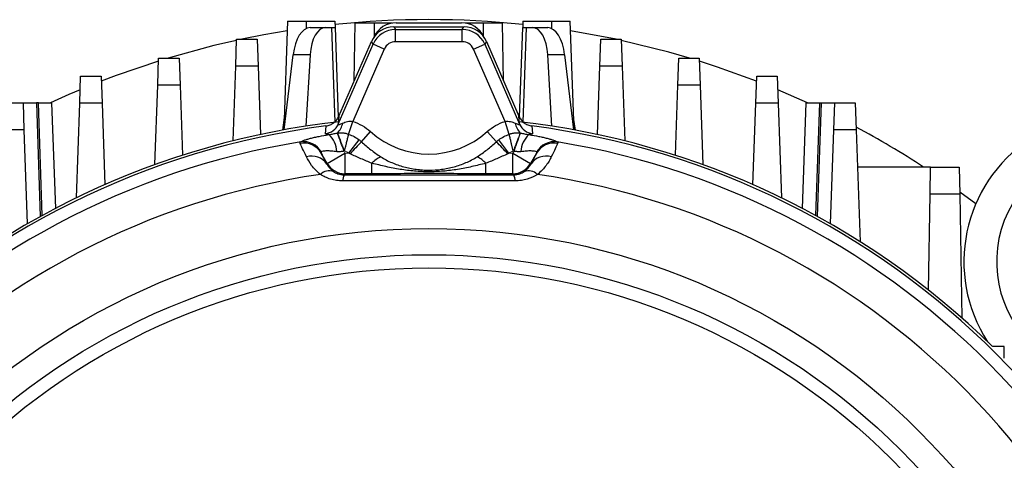
# Model space of a CAD drawing. Units: millimetres. Extents: x -1097 to 676, y -676 to 676.
# Drawn here: x -92 to 28, y 56 to 110 of the extents above; entities that cross this region are included whole.
import ezdxf

# ---------------------------------------------------------------- set-up
doc = ezdxf.new("R2010")
doc.units = ezdxf.units.MM

msp = doc.modelspace()

# ---------------------------------------------------------------- linework, layer by layer
at = {"color": 7, "linetype": 'Continuous', "lineweight": 25}
for p, q in [((-59.44, 110.2), (-59.91, 96.9)), ((-59.44, 110.2), (-57.16, 110.2)), ((-57.16, 110.2), (-53.65, 110.2)), ((-57.16, 110.2), (-57.16, 109.29)), ((-53.65, 110.2), (-53.63, 109.4)), ((-51.28, 102.89), (-51.16, 110)), ((-51.16, 110), (-48.81, 110)), ((-48.83, 108.34), (-48.81, 110)), ((-48.81, 110), (-46.64, 110)), ((-46.64, 110), (-46.64, 109.96)), ((-46.15, 110), (-38.16, 110)), ((-37.68, 109.96), (-37.68, 110)), ((-37.68, 110), (-35.5, 110)), ((-35.5, 110), (-33.16, 110)), ((-35.48, 108.34), (-35.5, 110)), ((-33.03, 102.89), (-33.16, 110)), ((-30.66, 110.2), (-30.69, 109.4)), ((-30.66, 110.2), (-27.16, 110.2)), ((-27.16, 110.2), (-24.87, 110.2)), ((-27.16, 110.2), (-27.16, 109.29)), ((-24.41, 96.9), (-24.87, 110.2)), ((-56.69, 109.4), (-54.81, 109.4)), ((-54.81, 109.4), (-54.03, 109.4)), ((-53.62, 97.83), (-54.03, 109.4)), ((-54.03, 109.4), (-53.63, 109.4)), ((-53.63, 109.4), (-53.24, 98.44)), ((-46.44, 109.5), (-46.23, 109.18)), ((-46.44, 109.5), (-37.87, 109.5)), ((-46.23, 107.68), (-46.23, 109.18)), ((-46.23, 109.18), (-38.08, 109.18)), ((-38.08, 109.18), (-37.87, 109.5)), ((-38.08, 107.68), (-38.08, 109.18)), ((-31.07, 98.44), (-30.69, 109.4)), ((-30.28, 109.4), (-30.69, 97.83)), ((-30.69, 109.4), (-30.28, 109.4)), ((-30.28, 109.4), (-29.5, 109.4)), ((-29.5, 109.4), (-27.63, 109.4)), ((-19.26, 107.97), (-24.83, 109.01)), ((-65.78, 104.67), (-65.67, 107.97)), ((-65.67, 107.97), (-63.17, 107.97)), ((-63.17, 107.97), (-63.05, 104.67)), ((-53.24, 97.6), (-48.98, 107.38)), ((-53.16, 98.57), (-49.19, 107.7)), ((-48.98, 107.38), (-49.19, 107.7)), ((-47.61, 106.78), (-48.98, 107.38)), ((-38.08, 107.68), (-46.23, 107.68)), ((-36.7, 106.78), (-35.33, 107.38)), ((-35.12, 107.7), (-35.33, 107.38)), ((-35.33, 107.38), (-31.08, 97.6)), ((-35.12, 107.7), (-31.15, 98.57)), ((-21.26, 104.67), (-21.15, 107.97)), ((-21.15, 107.97), (-18.65, 107.97)), ((-18.65, 107.97), (-18.53, 104.67)), ((-59.84, 96.9), (-58.75, 106.09)), ((-56.68, 106.09), (-58.75, 106.09)), ((-56.68, 106.09), (-57.19, 97.35)), ((-47.61, 106.78), (-51.46, 97.92)), ((-32.85, 97.92), (-36.7, 106.78)), ((-27.13, 97.35), (-27.63, 106.09)), ((-25.56, 106.09), (-27.63, 106.09)), ((-25.56, 106.09), (-24.47, 96.9)), ((-75.32, 102.37), (-75.21, 105.67)), ((-75.21, 105.67), (-72.71, 105.67)), ((-72.71, 105.67), (-72.59, 102.37)), ((-11.72, 102.37), (-11.61, 105.67)), ((-11.61, 105.67), (-9.11, 105.67)), ((-9.11, 105.67), (-8.99, 102.37)), ((-66.1, 95.55), (-65.78, 104.67)), ((-63.05, 104.67), (-65.78, 104.67)), ((-63.05, 104.67), (-62.76, 96.32)), ((-21.55, 96.32), (-21.26, 104.67)), ((-18.53, 104.67), (-21.26, 104.67)), ((-18.53, 104.67), (-18.21, 95.55)), ((-84.86, 100.14), (-84.75, 103.45)), ((-84.75, 103.45), (-82.25, 103.45)), ((-82.25, 103.45), (-82.13, 100.14)), ((-75.66, 92.63), (-75.32, 102.37)), ((-72.59, 102.37), (-75.32, 102.37)), ((-72.59, 102.37), (-72.29, 93.78)), ((-12.02, 93.78), (-11.72, 102.37)), ((-8.99, 102.37), (-11.72, 102.37)), ((-8.99, 102.37), (-8.65, 92.63)), ((-2.18, 100.14), (-2.07, 103.45)), ((-2.07, 103.45), (0.43, 103.45)), ((0.43, 103.45), (0.55, 100.14)), ((4.13, 100.2), (0.49, 101.8)), ((-94.29, 100.2), (-91.79, 100.2)), ((-91.79, 100.2), (-91.67, 96.9)), ((-91.79, 100.2), (-90.16, 100.2)), ((-89.91, 100.2), (-90.16, 100.2)), ((-90.16, 100.2), (-89.68, 86.28)), ((-89.91, 100.2), (-88.29, 100.2)), ((-89.43, 86.42), (-89.91, 100.2)), ((-88.29, 100.2), (-87.83, 87.27)), ((-85.27, 88.57), (-84.86, 100.14)), ((-82.13, 100.14), (-84.86, 100.14)), ((-82.13, 100.14), (-81.78, 90.18)), ((-2.53, 90.18), (-2.18, 100.14)), ((0.55, 100.14), (-2.18, 100.14)), ((0.55, 100.14), (0.95, 88.57)), ((3.52, 87.27), (3.97, 100.2)), ((3.97, 100.2), (5.6, 100.2)), ((5.6, 100.2), (5.12, 86.42)), ((5.36, 86.28), (5.85, 100.2)), ((5.6, 100.2), (5.85, 100.2)), ((5.85, 100.2), (7.47, 100.2)), ((7.36, 96.9), (7.47, 100.2)), ((7.47, 100.2), (9.97, 100.2)), ((9.97, 100.2), (10.09, 96.9)), ((-59.86, 98.39), (-60.06, 96.86)), ((-51.97, 96.34), (-51.46, 97.92)), ((-32.34, 96.34), (-32.85, 97.92)), ((-24.25, 96.86), (-24.46, 98.39)), ((-91.67, 96.9), (-94.4, 96.9)), ((-91.67, 96.9), (-91.27, 85.38)), ((-50.4, 95.44), (-49.29, 96.67)), ((-33.91, 95.44), (-35.02, 96.67)), ((6.96, 85.38), (7.36, 96.9)), ((10.09, 96.9), (7.36, 96.9)), ((10.09, 96.9), (10.57, 83.2)), ((-51.94, 94.02), (-50.69, 95.67)), ((-32.37, 94.02), (-33.62, 95.67)), ((-54.58, 92.77), (-55.32, 94.05)), ((-54.58, 92.77), (-52.42, 94.02)), ((-52.42, 94.02), (-52.42, 91.52)), ((-31.9, 91.52), (-31.9, 94.02)), ((-31.9, 94.02), (-29.73, 92.77)), ((-28.99, 94.05), (-29.73, 92.77)), ((-54.62, 92.7), (-54.58, 92.77)), ((-49.13, 91.52), (-49.13, 92.8)), ((-35.19, 91.52), (-35.19, 92.8)), ((-29.73, 92.77), (-29.69, 92.7)), ((-52.42, 91.52), (-52.49, 91.38)), ((-49.13, 91.52), (-52.42, 91.52)), ((-31.9, 91.52), (-35.19, 91.52)), ((-31.82, 91.38), (-31.9, 91.52)), ((19.19, 92.32), (10.25, 92.32)), ((19.14, 89.01), (19.19, 92.32)), ((19.19, 92.32), (22.69, 92.32)), ((22.69, 92.32), (22.75, 89.01)), ((24.71, 87.82), (22.75, 89.28)), ((18.93, 77.27), (19.14, 89.01)), ((22.75, 89.01), (19.14, 89.01)), ((22.75, 89.01), (23.02, 73.86)), ((28.2, 70.36), (26.78, 70.36)), ((28.2, 68.94), (28.2, 70.36))]:
    msp.add_line(p, q, dxfattribs=at)
at = {"color": 144, "linetype": 'Continuous', "lineweight": 18}
for p, q in [((-52.57, 94.28), (-52.42, 94.02)), ((-52.42, 94.02), (-51.94, 94.02)), ((-32.37, 94.02), (-31.9, 94.02)), ((-31.9, 94.02), (-31.75, 94.28))]:
    msp.add_line(p, q, dxfattribs=at)
at = {"color": 7, "linetype": 'Continuous', "lineweight": 25, "flags": 128}
for points in [[(-59.48, 109.01), (-62.35, 108.51), (-65.05, 107.97)], [(-65.67, 107.84), (-68.45, 107.2), (-74.03, 105.67)], [(-10.28, 105.67), (-12.84, 106.41), (-18.64, 107.84)], [(-75.22, 105.31), (-80.4, 103.54), (-82.23, 102.85)], [(-2.09, 102.85), (-6.86, 104.58), (-9.09, 105.31)], [(-84.8, 101.8), (-86.19, 101.21), (-88.44, 100.2)], [(-53.16, 98.57), (-53.2, 98.07), (-53.24, 97.6)], [(-31.08, 97.6), (-31.12, 98.11), (-31.15, 98.57)], [(-54.81, 96.42), (-54.78, 96.85), (-54.74, 97.37)], [(-29.57, 97.37), (-29.54, 96.95), (-29.5, 96.42)]]:
    msp.add_lwpolyline(points, dxfattribs=at)
at = {"color": 144, "linetype": 'Continuous', "lineweight": 18, "flags": 128}
for points in [[(-52.57, 94.28), (-52.7, 94.64), (-52.83, 94.99), (-52.95, 95.33), (-53.06, 95.64), (-53.16, 95.92), (-53.25, 96.16), (-53.32, 96.35), (-53.37, 96.5)], [(-30.94, 96.5), (-31, 96.35), (-31.07, 96.16), (-31.15, 95.92), (-31.25, 95.64), (-31.36, 95.33), (-31.49, 94.99), (-31.61, 94.64), (-31.74, 94.28)]]:
    msp.add_lwpolyline(points, dxfattribs=at)
at = {"color": 7, "linetype": 'Continuous', "lineweight": 25}
for radius in [84.81, 81.6, 80]:
    msp.add_circle((-42.16, 0), radius, dxfattribs=at)
for centre, radius, start, end in [((-42.16, 0), 110.38, 84.0283, 95.9717), ((-46.15, 107), 3, 90, 155.582), ((-38.16, 107), 3, 24.418, 90), ((-46.23, 106.18), 3, 90.0229, 156.4771), ((-38.08, 106.18), 3, 23.5229, 89.9771), ((41.26, 80.75), 18, 304.9708, 212.9512), ((-42.16, 0), 98.5, 96.4234, 134.4153), ((-55.06, 98.4), 2, 277.2676, 336.2155), ((-54.66, 97.99), 1.97, 310.9718, 351.9675), ((-29.65, 97.99), 1.97, 188.0325, 229.0282), ((-42.16, 0), 98.5, 45.5847, 83.5766), ((-29.25, 98.4), 2, 203.7845, 262.7324), ((-42.16, 0), 98.18, 97.3635, 172.6365), ((-42.16, 104.58), 10.65, 227.9606, 312.0394), ((-42.16, 0), 98.18, 7.3635, 82.6365), ((-42.16, 0), 110.38, 56.7632, 61.7556), ((-42.16, 0), 96.7, 99.3312, 173.1011), ((-57.45, 92.8), 2.47, 30.5443, 100.322), ((-57.5, 92.93), 2.51, 29.9757, 97.6073), ((-56.36, 94.12), 2.95, 2.0074, 47.9774), ((16.02, 31.64), 92.1, 136.1549, 137.42), ((-100.33, 31.64), 92.1, 42.58, 43.8451), ((-27.95, 94.12), 2.95, 132.0226, 177.9926), ((-26.81, 92.93), 2.51, 82.3927, 150.0243), ((-26.87, 92.8), 2.47, 79.678, 149.4557), ((-42.16, 0), 96.7, 6.8989, 80.6688), ((41.26, 80.75), 14, 302.7683, 237.2317), ((-56.47, 91.46), 2.22, 33.7593, 107.2047), ((-52.42, 94.02), 2.5, 210.0107, 269.9893), ((-46.67, 90.59), 3.3, 114.6671, 137.9874), ((-37.64, 90.59), 3.3, 42.0126, 65.3329), ((-31.9, 94.02), 2.5, 270.0107, 329.9893), ((-27.84, 91.46), 2.22, 72.7953, 146.2407), ((-54.34, 90.39), 1.49, 69.5773, 135.8653), ((-29.97, 90.39), 1.49, 44.1347, 110.4227), ((-42.16, 0), 92.39, 98.2517, 174.9332), ((-51.47, 90.7), 1.23, 146.355, 182.9386), ((-32.84, 90.7), 1.23, 357.0614, 33.645), ((-42.16, 0), 92.39, 5.0668, 81.7483)]:
    msp.add_arc(centre, radius, start, end, dxfattribs=at)
for centre, major_axis, ratio, start_param, end_param in [((-56.81, 105.4), (0.16, 4), 0.499391, 0.020126, 1.416389), ((-54.69, 105.4), (-0.16, 4), 0.499391, 6.263059, 7.659323), ((-46.44, 106.5), (-1.65, 2.51), 0.999129, 5.703263, 6.863108), ((-37.87, 106.5), (1.65, 2.51), 0.999129, 5.703263, 6.863108), ((-29.62, 105.4), (0.16, 4), 0.499391, 4.907048, 6.303311), ((-27.51, 105.4), (-0.16, 4), 0.499391, 4.866796, 6.263059), ((-46.23, 106.18), (-0.82, 1.26), 0.999129, 5.703263, 6.863108), ((-38.08, 106.18), (0.82, 1.26), 0.999129, 5.703263, 6.863108)]:
    msp.add_ellipse(centre, major_axis=major_axis, ratio=ratio, start_param=start_param, end_param=end_param, dxfattribs=at)
for points, knots in [([(-54.74, 97.37), (-54.57, 97.4), (-54.4, 97.44), (-54.08, 97.57), (-53.93, 97.66), (-53.66, 97.87), (-53.53, 97.99), (-53.32, 98.26), (-53.23, 98.41), (-53.16, 98.57)], [0, 0, 0, 0, 0.25, 0.25, 0.5, 0.5, 0.75, 0.75, 1, 1, 1, 1]), ([(-53.24, 97.6), (-53.24, 97.57), (-53.24, 97.56), (-53.19, 97.55), (-53.15, 97.55), (-53.05, 97.58), (-52.99, 97.6), (-52.86, 97.65), (-52.79, 97.68), (-52.71, 97.71)], [0, 0, 0, 0, 0.25, 0.25, 0.5, 0.5, 0.75, 0.75, 1, 1, 1, 1]), ([(-52.71, 97.71), (-52.54, 97.79), (-52.34, 97.86), (-51.92, 97.95), (-51.69, 97.97), (-51.46, 97.92)], [0, 0, 0, 0, 0.5, 0.5, 1, 1, 1, 1]), ([(-51.46, 97.92), (-51.06, 97.79), (-50.67, 97.62), (-49.95, 97.2), (-49.6, 96.95), (-49.29, 96.67)], [0, 0, 0, 0, 0.5, 0.5, 1, 1, 1, 1]), ([(-35.02, 96.67), (-34.71, 96.95), (-34.37, 97.2), (-33.64, 97.62), (-33.26, 97.79), (-32.85, 97.92)], [0, 0, 0, 0, 0.5, 0.5, 1, 1, 1, 1]), ([(-32.85, 97.92), (-32.74, 97.94), (-32.62, 97.95), (-32.4, 97.94), (-32.29, 97.93), (-31.97, 97.86), (-31.78, 97.79), (-31.6, 97.71)], [0, 0, 0, 0, 0.25, 0.25, 0.5, 0.5, 1, 1, 1, 1]), ([(-31.6, 97.71), (-31.45, 97.65), (-31.31, 97.59), (-31.16, 97.55), (-31.12, 97.55), (-31.08, 97.56), (-31.07, 97.57), (-31.08, 97.6)], [0, 0, 0, 0, 0.5, 0.5, 0.75, 0.75, 1, 1, 1, 1]), ([(-31.15, 98.57), (-31.08, 98.41), (-30.99, 98.26), (-30.78, 97.99), (-30.66, 97.86), (-30.38, 97.66), (-30.23, 97.57), (-29.91, 97.44), (-29.75, 97.4), (-29.57, 97.37)], [0, 0, 0, 0, 0.25, 0.25, 0.5, 0.5, 0.75, 0.75, 1, 1, 1, 1]), ([(-54.39, 96.31), (-54.53, 96.32), (-54.63, 96.33), (-54.78, 96.37), (-54.81, 96.39), (-54.81, 96.42)], [0, 0, 0, 0, 0.5, 0.5, 1, 1, 1, 1]), ([(-54.39, 96.31), (-54.2, 96.33), (-54.03, 96.37), (-53.69, 96.44), (-53.53, 96.47), (-53.37, 96.5)], [0, 0, 0, 0, 0.5, 0.5, 1, 1, 1, 1]), ([(-53.31, 96.51), (-53.26, 96.51), (-53.15, 96.53), (-52.99, 96.54), (-52.82, 96.54), (-52.65, 96.53), (-52.48, 96.5), (-52.31, 96.47), (-52.14, 96.41), (-52.03, 96.36), (-51.97, 96.34)], [0, 0, 0, 0, 0.123002, 0.247884, 0.373478, 0.500035, 0.625263, 0.750039, 0.87723, 1, 1, 1, 1]), ([(-52.47, 94.31), (-52.44, 94.41), (-52.42, 94.51), (-52.37, 94.71), (-52.35, 94.81), (-52.31, 94.95), (-52.3, 95), (-52.28, 95.09), (-52.26, 95.14), (-52.23, 95.28), (-52.21, 95.37), (-52.17, 95.55), (-52.14, 95.63), (-52.1, 95.8), (-52.09, 95.88), (-52.05, 96.02), (-52.03, 96.09), (-52.01, 96.19), (-52, 96.22), (-51.99, 96.28), (-51.98, 96.31), (-51.97, 96.34)], [0, 0, 0, 0, 0.125, 0.125, 0.25, 0.25, 0.3125, 0.3125, 0.375, 0.375, 0.5, 0.5, 0.625, 0.625, 0.75, 0.75, 0.875, 0.875, 0.9375, 0.9375, 1, 1, 1, 1]), ([(-32.34, 96.34), (-32.31, 96.36), (-32.23, 96.39), (-32.12, 96.43), (-31.99, 96.47), (-31.83, 96.5), (-31.6, 96.54), (-31.32, 96.54), (-31.1, 96.52), (-31, 96.5)], [0, 0, 0, 0, 0.081633, 0.164444, 0.250046, 0.374986, 0.500091, 0.751879, 1, 1, 1, 1]), ([(-31.85, 94.31), (-31.86, 94.36), (-31.88, 94.46), (-31.92, 94.61), (-31.96, 94.77), (-32, 94.93), (-32.04, 95.11), (-32.08, 95.29), (-32.13, 95.48), (-32.19, 95.7), (-32.24, 95.93), (-32.3, 96.15), (-32.33, 96.28), (-32.34, 96.34)], [0, 0, 0, 0, 0.059586, 0.123116, 0.190592, 0.26201, 0.33737, 0.416669, 0.499905, 0.612764, 0.733732, 0.86281, 1, 1, 1, 1]), ([(-30.94, 96.5), (-30.78, 96.47), (-30.62, 96.44), (-30.29, 96.37), (-30.11, 96.33), (-29.93, 96.31)], [0, 0, 0, 0, 0.5, 0.5, 1, 1, 1, 1]), ([(-29.5, 96.42), (-29.5, 96.39), (-29.53, 96.37), (-29.64, 96.34), (-29.69, 96.33), (-29.8, 96.32), (-29.86, 96.31), (-29.93, 96.31)], [0, 0, 0, 0, 0.5, 0.5, 0.75, 0.75, 1, 1, 1, 1]), ([(-57.13, 93.59), (-57.32, 93.98), (-57.47, 94.31), (-57.73, 94.86), (-57.82, 95.07), (-57.89, 95.22)], [0, 0, 0, 0, 0.5, 0.5, 1, 1, 1, 1]), ([(-57.84, 95.42), (-57.75, 95.48), (-57.6, 95.55), (-57.3, 95.66), (-57.18, 95.7), (-56.92, 95.78), (-56.78, 95.82), (-56.48, 95.89), (-56.31, 95.94), (-55.96, 96.01), (-55.78, 96.05), (-55.22, 96.17), (-54.81, 96.24), (-54.39, 96.31)], [0, 0, 0, 0, 0.25, 0.25, 0.375, 0.375, 0.5, 0.5, 0.625, 0.625, 0.75, 0.75, 1, 1, 1, 1]), ([(-50.4, 95.44), (-50.03, 95.1), (-49.65, 94.77), (-48.87, 94.15), (-48.47, 93.86), (-48.05, 93.59)], [0, 0, 0, 0, 0.5, 0.5, 1, 1, 1, 1]), ([(-36.26, 93.59), (-35.85, 93.86), (-35.44, 94.15), (-34.66, 94.77), (-34.28, 95.1), (-33.91, 95.44)], [0, 0, 0, 0, 0.5, 0.5, 1, 1, 1, 1]), ([(-29.93, 96.31), (-29.5, 96.24), (-29.09, 96.17), (-28.53, 96.05), (-28.35, 96.01), (-28, 95.94), (-27.84, 95.89), (-27.53, 95.82), (-27.39, 95.78), (-27.14, 95.7), (-27.02, 95.66), (-26.71, 95.55), (-26.56, 95.48), (-26.48, 95.42)], [0, 0, 0, 0, 0.25, 0.25, 0.375, 0.375, 0.5, 0.5, 0.625, 0.625, 0.75, 0.75, 1, 1, 1, 1]), ([(-26.43, 95.22), (-26.49, 95.07), (-26.59, 94.86), (-26.84, 94.31), (-27, 93.98), (-27.19, 93.59)], [0, 0, 0, 0, 0.5, 0.5, 1, 1, 1, 1]), ([(-53.41, 94.22), (-53.64, 94.25), (-53.86, 94.27), (-54.17, 94.3), (-54.27, 94.3), (-54.46, 94.31), (-54.56, 94.31), (-54.73, 94.31), (-54.81, 94.3), (-54.96, 94.29), (-55.03, 94.28), (-55.2, 94.25), (-55.28, 94.22), (-55.32, 94.18)], [0, 0, 0, 0, 0.25, 0.25, 0.375, 0.375, 0.5, 0.5, 0.625, 0.625, 0.75, 0.75, 1, 1, 1, 1]), ([(-55.32, 94.05), (-55.26, 93.92), (-55.18, 93.75), (-54.94, 93.3), (-54.79, 93.02), (-54.62, 92.7)], [0, 0, 0, 0, 0.5, 0.5, 1, 1, 1, 1]), ([(-52.57, 94.28), (-52.71, 94.25), (-52.85, 94.22), (-53.13, 94.2), (-53.27, 94.2), (-53.41, 94.22)], [0, 0, 0, 0, 0.5, 0.5, 1, 1, 1, 1]), ([(-49.13, 92.8), (-49.58, 92.97), (-50.02, 93.16), (-50.91, 93.55), (-51.35, 93.75), (-51.8, 93.95)], [0, 0, 0, 0, 0.5, 0.5, 1, 1, 1, 1]), ([(-32.52, 93.95), (-32.96, 93.75), (-33.41, 93.55), (-34.29, 93.16), (-34.74, 92.97), (-35.19, 92.8)], [0, 0, 0, 0, 0.5, 0.5, 1, 1, 1, 1]), ([(-30.9, 94.22), (-31.04, 94.2), (-31.18, 94.2), (-31.46, 94.22), (-31.6, 94.25), (-31.74, 94.28)], [0, 0, 0, 0, 0.5, 0.5, 1, 1, 1, 1]), ([(-28.99, 94.18), (-29.03, 94.22), (-29.11, 94.25), (-29.35, 94.29), (-29.5, 94.3), (-29.76, 94.31), (-29.85, 94.31), (-30.04, 94.3), (-30.14, 94.3), (-30.45, 94.27), (-30.67, 94.25), (-30.9, 94.22)], [0, 0, 0, 0, 0.25, 0.25, 0.5, 0.5, 0.625, 0.625, 0.75, 0.75, 1, 1, 1, 1]), ([(-29.69, 92.7), (-29.52, 93.02), (-29.37, 93.3), (-29.14, 93.75), (-29.05, 93.92), (-28.99, 94.05)], [0, 0, 0, 0, 0.5, 0.5, 1, 1, 1, 1]), ([(-55.42, 91.43), (-55.64, 91.61), (-55.84, 91.79), (-56.2, 92.17), (-56.36, 92.35), (-56.77, 92.91), (-56.97, 93.26), (-57.13, 93.59)], [0, 0, 0, 0, 0.25, 0.25, 0.5, 0.5, 1, 1, 1, 1]), ([(-35.19, 92.8), (-35.76, 92.66), (-36.33, 92.52), (-37.48, 92.26), (-38.06, 92.14), (-39.23, 91.96), (-39.82, 91.88), (-41, 91.79), (-41.58, 91.76), (-42.75, 91.76), (-43.34, 91.79), (-44.5, 91.89), (-45.09, 91.96), (-46.25, 92.14), (-46.83, 92.26), (-47.98, 92.52), (-48.55, 92.66), (-49.13, 92.8)], [0, 0, 0, 0, 0.125, 0.125, 0.25, 0.25, 0.375, 0.375, 0.5, 0.5, 0.625, 0.625, 0.75, 0.75, 0.875, 0.875, 1, 1, 1, 1]), ([(-48.05, 93.59), (-47.62, 93.31), (-47.16, 93.08), (-46.21, 92.67), (-45.72, 92.5), (-44.73, 92.23), (-44.22, 92.13), (-43.45, 92.03), (-43.2, 92), (-42.68, 91.97), (-42.42, 91.96), (-41.64, 91.96), (-41.12, 91.99), (-40.1, 92.13), (-39.59, 92.23), (-38.59, 92.5), (-38.1, 92.67), (-37.16, 93.08), (-36.69, 93.31), (-36.26, 93.59)], [0, 0, 0, 0, 0.125, 0.125, 0.25, 0.25, 0.375, 0.375, 0.4375, 0.4375, 0.5, 0.5, 0.625, 0.625, 0.75, 0.75, 0.875, 0.875, 1, 1, 1, 1]), ([(-27.19, 93.59), (-27.27, 93.42), (-27.36, 93.25), (-27.57, 92.9), (-27.69, 92.72), (-28.1, 92.16), (-28.44, 91.78), (-28.9, 91.43)], [0, 0, 0, 0, 0.25, 0.25, 0.5, 0.5, 1, 1, 1, 1]), ([(-54.62, 92.7), (-54.56, 92.57), (-54.47, 92.43), (-54.23, 92.12), (-54.06, 91.96), (-53.82, 91.79)], [0, 0, 0, 0, 0.5, 0.5, 1, 1, 1, 1]), ([(-53.82, 91.79), (-53.67, 91.69), (-53.49, 91.59), (-53.17, 91.48), (-53.05, 91.45), (-52.79, 91.4), (-52.64, 91.38), (-52.49, 91.38)], [0, 0, 0, 0, 0.5, 0.5, 0.75, 0.75, 1, 1, 1, 1]), ([(-35.19, 91.52), (-36.37, 91.52), (-37.53, 91.52), (-39.24, 91.53), (-39.81, 91.53), (-40.97, 91.53), (-41.55, 91.54), (-42.75, 91.54), (-43.33, 91.53), (-44.49, 91.53), (-45.06, 91.53), (-46.78, 91.52), (-47.93, 91.52), (-49.13, 91.52)], [0, 0, 0, 0, 0.25, 0.25, 0.375, 0.375, 0.5, 0.5, 0.625, 0.625, 0.75, 0.75, 1, 1, 1, 1]), ([(-31.82, 91.38), (-31.67, 91.38), (-31.53, 91.4), (-31.27, 91.45), (-31.15, 91.48), (-30.82, 91.59), (-30.65, 91.69), (-30.49, 91.79)], [0, 0, 0, 0, 0.25, 0.25, 0.5, 0.5, 1, 1, 1, 1]), ([(-30.49, 91.79), (-30.37, 91.87), (-30.27, 91.96), (-30.1, 92.12), (-30.03, 92.2), (-29.84, 92.43), (-29.76, 92.57), (-29.69, 92.7)], [0, 0, 0, 0, 0.25, 0.25, 0.5, 0.5, 1, 1, 1, 1]), ([(-52.7, 90.64), (-52.96, 90.64), (-53.21, 90.66), (-53.7, 90.73), (-53.94, 90.79), (-54.64, 91), (-55.05, 91.2), (-55.42, 91.43)], [0, 0, 0, 0, 0.25, 0.25, 0.5, 0.5, 1, 1, 1, 1]), ([(-31.62, 90.64), (-35.12, 90.64), (-38.65, 90.64), (-45.68, 90.64), (-49.19, 90.64), (-52.7, 90.64)], [0, 0, 0, 0, 0.5, 0.5, 1, 1, 1, 1]), ([(-28.9, 91.43), (-29.26, 91.2), (-29.67, 91), (-30.37, 90.79), (-30.61, 90.73), (-31.1, 90.66), (-31.36, 90.64), (-31.62, 90.64)], [0, 0, 0, 0, 0.5, 0.5, 0.75, 0.75, 1, 1, 1, 1])]:
    msp.add_open_spline(points, degree=3, knots=knots, dxfattribs=at)
at = {"color": 144, "linetype": 'Continuous', "lineweight": 18}
for points in [[(-53.37, 96.5), (-53.37, 96.5), (-53.36, 96.5), (-53.36, 96.5)], [(-53.36, 96.5), (-53.35, 96.5), (-53.33, 96.5), (-53.31, 96.51)], [(-31, 96.5), (-30.98, 96.5), (-30.97, 96.5), (-30.95, 96.5)], [(-30.95, 96.5), (-30.95, 96.5), (-30.95, 96.5), (-30.94, 96.5)], [(-52.57, 94.28), (-52.57, 94.28), (-52.57, 94.28), (-52.57, 94.28)], [(-51.94, 94.02), (-52.11, 94.14), (-52.28, 94.24), (-52.47, 94.31)], [(-31.85, 94.31), (-32.03, 94.24), (-32.21, 94.14), (-32.37, 94.02)], [(-31.74, 94.28), (-31.74, 94.28), (-31.75, 94.28), (-31.75, 94.28)]]:
    msp.add_open_spline(points, degree=3, dxfattribs=at)
for points, knots in [([(-52.47, 94.31), (-52.51, 94.43), (-52.56, 94.55), (-52.65, 94.78), (-52.69, 94.9), (-52.76, 95.07), (-52.78, 95.13), (-52.82, 95.24), (-52.85, 95.29), (-52.91, 95.45), (-52.95, 95.55), (-53.02, 95.75), (-53.06, 95.84), (-53.12, 96.01), (-53.15, 96.09), (-53.21, 96.23), (-53.23, 96.3), (-53.27, 96.39), (-53.28, 96.41), (-53.3, 96.46), (-53.31, 96.48), (-53.31, 96.51)], [0, 0, 0, 0, 0.125, 0.125, 0.25, 0.25, 0.3125, 0.3125, 0.375, 0.375, 0.5, 0.5, 0.625, 0.625, 0.75, 0.75, 0.875, 0.875, 0.9375, 0.9375, 1, 1, 1, 1]), ([(-31.85, 94.31), (-31.8, 94.43), (-31.75, 94.55), (-31.66, 94.78), (-31.62, 94.9), (-31.53, 95.13), (-31.49, 95.24), (-31.41, 95.45), (-31.37, 95.55), (-31.29, 95.75), (-31.25, 95.84), (-31.19, 96.01), (-31.16, 96.09), (-31.12, 96.2), (-31.1, 96.23), (-31.08, 96.3), (-31.07, 96.33), (-31.04, 96.39), (-31.03, 96.41), (-31.01, 96.46), (-31.01, 96.48), (-31, 96.5)], [0, 0, 0, 0, 0.125, 0.125, 0.25, 0.25, 0.375, 0.375, 0.5, 0.5, 0.625, 0.625, 0.75, 0.75, 0.8125, 0.8125, 0.875, 0.875, 0.9375, 0.9375, 1, 1, 1, 1])]:
    msp.add_open_spline(points, degree=3, knots=knots, dxfattribs=at)
at = {"color": 7, "linetype": 'Continuous', "lineweight": 25}
for points in [[(-51.97, 96.34), (-51.51, 96.19), (-51.08, 95.97), (-50.69, 95.67)], [(-33.62, 95.67), (-33.23, 95.97), (-32.81, 96.19), (-32.34, 96.34)], [(-57.89, 95.22), (-57.92, 95.3), (-57.9, 95.36), (-57.84, 95.42)], [(-50.69, 95.67), (-50.59, 95.6), (-50.5, 95.52), (-50.4, 95.44)], [(-33.91, 95.44), (-33.82, 95.52), (-33.72, 95.6), (-33.62, 95.67)], [(-26.48, 95.42), (-26.41, 95.36), (-26.39, 95.3), (-26.43, 95.22)], [(-55.32, 94.18), (-55.36, 94.16), (-55.35, 94.11), (-55.32, 94.05)], [(-51.8, 93.95), (-51.84, 93.98), (-51.89, 94), (-51.94, 94.02)], [(-32.37, 94.02), (-32.42, 94), (-32.47, 93.98), (-32.52, 93.95)], [(-28.99, 94.05), (-28.96, 94.11), (-28.96, 94.16), (-28.99, 94.18)], [(-52.49, 91.38), (-49.05, 91.38), (-42.16, 91.37), (-35.27, 91.38), (-31.82, 91.38)]]:
    msp.add_open_spline(points, degree=3, dxfattribs=at)

doc.saveas('drawing.dxf')
